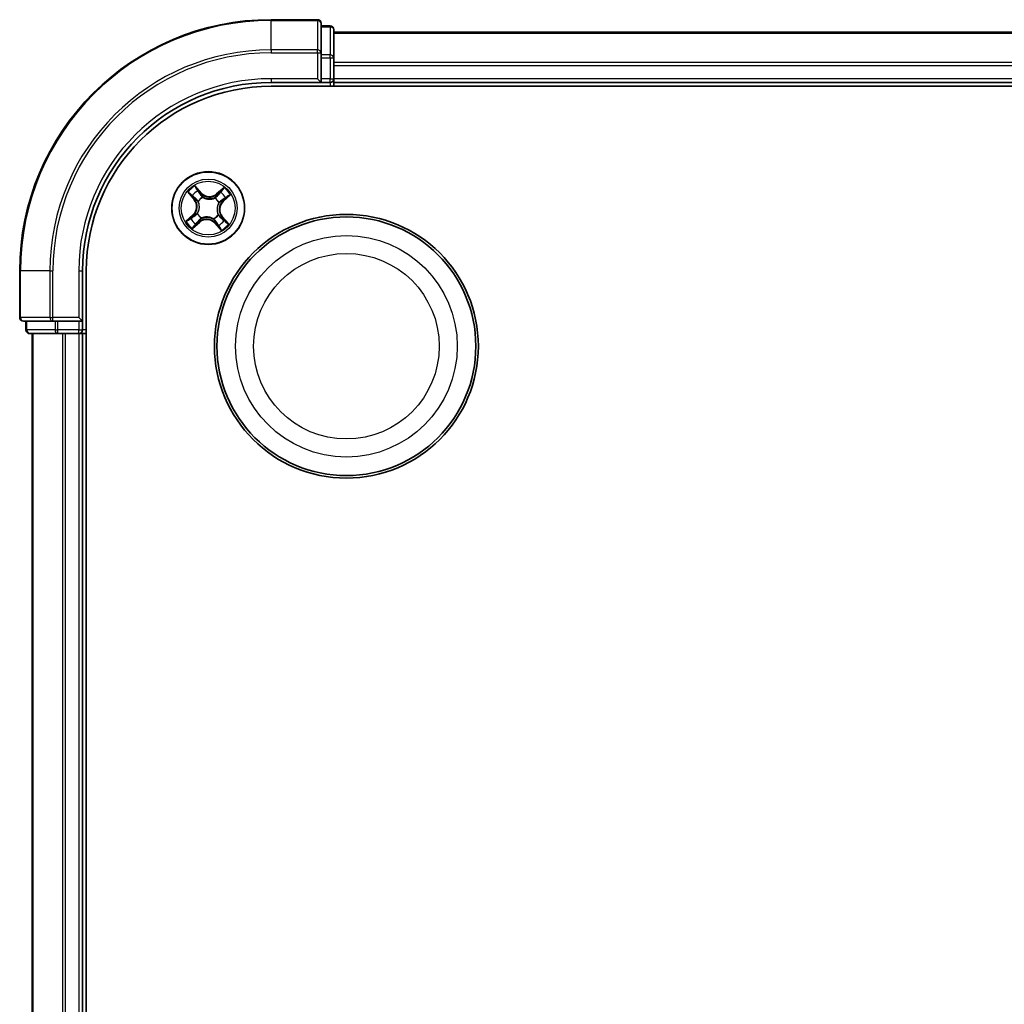
# Model space of a CAD drawing. Units: millimetres. Extents: x 0 to 4546, y 0 to 843.
# Drawn here: x 1102 to 1180, y 484 to 563 of the extents above; entities that cross this region are included whole.
import ezdxf

# ---------------------------------------------------------------- set-up
doc = ezdxf.new("R2010")
doc.units = ezdxf.units.MM
doc.layers.add('Visible (ISO)', color=7, linetype='Continuous', lineweight=35)
doc.layers.add('Visible Narrow (ISO)', color=7, linetype='Continuous', lineweight=25)

msp = doc.modelspace()

# ---------------------------------------------------------------- linework, layer by layer
at = {"layer": 'Visible (ISO)'}
for p, q in [((1125.6252, 562.7159), (1121.9252, 562.7159)), ((1125.9252, 560.0754), (1125.9252, 562.4159)), ((1126.6252, 562.2159), (1125.9252, 562.2159)), ((1126.9252, 559.6746), (1126.9252, 561.9159)), ((1236.9252, 561.7159), (1126.9252, 561.7159)), ((1125.9252, 559.6746), (1125.9252, 560.0754)), ((1125.9252, 559.6746), (1125.9252, 558.0159)), ((1126.9252, 559.299), (1126.9252, 559.6746)), ((1126.9252, 559.0754), (1126.9252, 559.299)), ((1126.9252, 558.0159), (1126.9252, 559.0754)), ((1121.9252, 557.7159), (1125.9252, 557.7159)), ((1125.6252, 558.0159), (1125.9252, 557.7159)), ((1125.9252, 557.7159), (1125.9252, 558.0159)), ((1125.9252, 557.7159), (1126.6252, 557.7159)), ((1126.9252, 557.7159), (1126.9252, 558.0159)), ((1126.9252, 557.4159), (1126.9252, 557.7159)), ((1126.9252, 557.7159), (1236.9252, 557.7159)), ((1121.9252, 557.4159), (1241.9252, 557.4159)), ((1101.9252, 542.7159), (1101.9252, 539.0159)), ((1106.9252, 538.7159), (1106.9252, 542.7159)), ((1107.2252, 422.7159), (1107.2252, 542.7159)), ((1102.2252, 538.7159), (1104.5657, 538.7159)), ((1102.4252, 538.7159), (1102.4252, 538.0159)), ((1104.5657, 538.7159), (1104.9665, 538.7159)), ((1106.6252, 538.7159), (1104.9665, 538.7159)), ((1106.9252, 538.7159), (1106.6252, 539.0159)), ((1106.6252, 538.7159), (1106.9252, 538.7159)), ((1106.9252, 538.0159), (1106.9252, 538.7159)), ((1102.7252, 537.7159), (1104.9665, 537.7159)), ((1102.9252, 537.7159), (1102.9252, 427.7159)), ((1104.9665, 537.7159), (1105.3421, 537.7159)), ((1105.3421, 537.7159), (1105.5657, 537.7159)), ((1105.5657, 537.7159), (1106.6252, 537.7159)), ((1106.6252, 537.7159), (1106.9252, 537.7159)), ((1106.9252, 537.7159), (1107.2252, 537.7159)), ((1106.9252, 427.7159), (1106.9252, 537.7159))]:
    msp.add_line(p, q, dxfattribs=at)
for centre, radius in [((1116.9252, 547.7159), 2.9), ((1127.9252, 536.7159), 10.5), ((1127.9252, 536.7159), 10.3)]:
    msp.add_circle(centre, radius, dxfattribs=at)
for centre, radius, start, end in [((1121.9252, 542.7159), 20, 90, 180), ((1125.6252, 562.4159), 0.3, 0, 90), ((1126.6252, 561.9159), 0.3, 0, 90), ((1121.9252, 542.7159), 15, 90, 180), ((1126.6252, 558.0159), 0.3, 270, 0), ((1121.9252, 542.7159), 14.7, 90, 180), ((1102.2252, 539.0159), 0.3, 180, 270), ((1102.7252, 538.0159), 0.3, 180, 270), ((1106.6252, 538.0159), 0.3, 270, 0)]:
    msp.add_arc(centre, radius, start, end, dxfattribs=at)
at = {"layer": 'Visible Narrow (ISO)'}
for p, q in [((1121.9252, 562.6464), (1121.9252, 562.7159)), ((1121.9252, 562.6464), (1125.6252, 562.6464)), ((1121.9252, 560.3059), (1121.9252, 562.6464)), ((1125.6252, 562.6464), (1125.6252, 562.7159)), ((1125.6252, 562.6464), (1125.6252, 560.3059)), ((1125.9252, 562.1464), (1126.6252, 562.1464)), ((1126.6252, 562.1464), (1126.6252, 562.2159)), ((1126.6252, 562.1464), (1126.6252, 559.905)), ((1126.9252, 561.6464), (1236.9252, 561.6464)), ((1125.6252, 560.3059), (1121.9252, 560.3059)), ((1121.9252, 560.3059), (1121.9252, 560.0754)), ((1121.9252, 560.0754), (1125.6252, 560.0754)), ((1125.6252, 560.0754), (1125.6252, 560.3059)), ((1125.6252, 560.0754), (1125.6252, 558.0159)), ((1125.6252, 560.0754), (1125.9252, 560.0754)), ((1126.6252, 559.905), (1125.9252, 559.905)), ((1126.6252, 559.6746), (1126.6252, 559.905)), ((1125.9252, 559.6746), (1126.6252, 559.6746)), ((1126.6252, 559.6746), (1126.6252, 558.0159)), ((1126.6252, 559.6746), (1126.9252, 559.6746)), ((1236.9252, 559.3059), (1126.9252, 559.3059)), ((1126.9252, 559.0754), (1236.9252, 559.0754)), ((1121.9252, 558.0159), (1121.9252, 557.7159)), ((1125.6252, 558.0159), (1121.9252, 558.0159)), ((1126.6252, 558.0159), (1125.9252, 558.0159)), ((1126.6252, 557.7159), (1126.6252, 558.0159)), ((1126.6252, 558.0159), (1126.9252, 558.0159)), ((1126.6252, 557.7159), (1126.6252, 557.4159)), ((1236.9252, 558.0159), (1126.9252, 558.0159)), ((1115.2947, 548.9751), (1115.8, 548.3813)), ((1116.4062, 548.9157), (1115.8805, 549.4915)), ((1116.0389, 549.2441), (1116.3694, 548.8821)), ((1116.3694, 548.8821), (1116.3157, 548.8331)), ((1116.3694, 548.8821), (1116.4062, 548.9157)), ((1118.1843, 549.3464), (1117.5906, 548.8411)), ((1117.6228, 548.8032), (1117.5906, 548.8411)), ((1117.6228, 548.8032), (1117.9961, 549.1208)), ((1117.6228, 548.8032), (1117.6699, 548.7479)), ((1115.8379, 548.4136), (1115.5203, 548.7869)), ((1115.8379, 548.4136), (1115.8, 548.3813)), ((1115.8379, 548.4136), (1115.8932, 548.4607)), ((1116.1384, 548.2439), (1116.1207, 548.2557)), ((1116.4905, 548.5818), (1116.5001, 548.5627)), ((1117.4531, 548.5027), (1117.465, 548.5204)), ((1117.791, 548.1506), (1117.772, 548.141)), ((1118.0914, 548.2717), (1118.0424, 548.3254)), ((1118.4533, 548.6022), (1118.0914, 548.2717)), ((1118.0914, 548.2717), (1118.1249, 548.2349)), ((1118.1249, 548.2349), (1118.7007, 548.7606)), ((1116.0593, 547.2813), (1116.0784, 547.2909)), ((1115.7254, 547.1969), (1115.1496, 546.6713)), ((1115.397, 546.8297), (1115.759, 547.1602)), ((1115.666, 546.0855), (1116.2598, 546.5908)), ((1115.759, 547.1602), (1115.7254, 547.1969)), ((1115.759, 547.1602), (1115.808, 547.1065)), ((1116.2275, 546.6287), (1115.8542, 546.311)), ((1116.2275, 546.6287), (1116.1804, 546.684)), ((1116.2275, 546.6287), (1116.2598, 546.5908)), ((1116.3972, 546.9292), (1116.3854, 546.9115)), ((1117.3598, 546.8501), (1117.3502, 546.8692)), ((1117.4809, 546.5498), (1117.4442, 546.5162)), ((1117.4442, 546.5162), (1117.9698, 545.9404)), ((1117.4809, 546.5498), (1117.5346, 546.5987)), ((1117.8114, 546.1878), (1117.4809, 546.5498)), ((1117.7119, 547.188), (1117.7296, 547.1761)), ((1118.0124, 547.0183), (1117.9571, 546.9712)), ((1118.0124, 547.0183), (1118.0504, 547.0505)), ((1118.0124, 547.0183), (1118.3301, 546.645)), ((1118.5556, 546.4568), (1118.0504, 547.0505)), ((1101.9947, 542.7159), (1101.9252, 542.7159)), ((1101.9947, 539.0159), (1101.9947, 542.7159)), ((1104.3352, 542.7159), (1101.9947, 542.7159)), ((1104.3352, 542.7159), (1104.3352, 539.0159)), ((1104.3352, 542.7159), (1104.5657, 542.7159)), ((1104.5657, 539.0159), (1104.5657, 542.7159)), ((1106.6252, 542.7159), (1106.9252, 542.7159)), ((1106.6252, 542.7159), (1106.6252, 539.0159)), ((1101.9252, 539.0159), (1101.9947, 539.0159)), ((1104.3352, 539.0159), (1101.9947, 539.0159)), ((1102.4947, 538.0159), (1102.4947, 538.7159)), ((1104.3352, 539.0159), (1104.5657, 539.0159)), ((1106.6252, 539.0159), (1104.5657, 539.0159)), ((1104.5657, 538.7159), (1104.5657, 539.0159)), ((1104.7361, 538.7159), (1104.7361, 538.0159)), ((1104.9665, 538.0159), (1104.9665, 538.7159)), ((1106.6252, 538.7159), (1106.6252, 538.0159)), ((1102.4252, 538.0159), (1102.4947, 538.0159)), ((1104.7361, 538.0159), (1102.4947, 538.0159)), ((1104.7361, 538.0159), (1104.9665, 538.0159)), ((1106.6252, 538.0159), (1104.9665, 538.0159)), ((1104.9665, 537.7159), (1104.9665, 538.0159)), ((1106.6252, 538.0159), (1106.9252, 538.0159)), ((1106.6252, 537.7159), (1106.6252, 538.0159)), ((1107.2252, 538.0159), (1106.9252, 538.0159)), ((1102.9947, 427.7159), (1102.9947, 537.7159)), ((1105.3352, 537.7159), (1105.3352, 427.7159)), ((1105.5657, 427.7159), (1105.5657, 537.7159)), ((1106.6252, 537.7159), (1106.6252, 427.7159))]:
    msp.add_line(p, q, dxfattribs=at)
for centre, radius in [((1116.9252, 547.7159), 2.8677), ((1116.9252, 547.7159), 2.3092), ((1116.9252, 547.7159), 2.1415), ((1127.9252, 536.7159), 8.8207), ((1127.9252, 536.7159), 7.384)]:
    msp.add_circle(centre, radius, dxfattribs=at)
for centre, radius, start, end in [((1121.9252, 542.7159), 19.9305, 90, 180), ((1121.9252, 542.7159), 17.59, 90, 180), ((1121.9252, 542.7159), 17.3595, 90, 180), ((1121.9252, 542.7159), 15.3, 90, 180), ((1116.9252, 547.7159), 2.0601, 120.471552, 142.322389), ((1116.9252, 547.7159), 1.6122, 121.08945, 141.704491), ((1117.037, 549.4917), 0.904, 222.39697, 310.39697), ((1117.037, 549.4917), 0.8542, 222.39697, 310.39697), ((1116.9252, 547.7159), 1.6122, 31.08945, 51.704491), ((1116.9252, 547.7159), 2.0601, 30.471552, 52.322389), ((1115.1495, 547.8278), 0.8542, 312.39697, 40.39697), ((1115.1495, 547.8278), 0.904, 312.39697, 40.39697), ((1116.9252, 547.7159), 0.9688, 116.655014, 146.138926), ((1116.9252, 547.7159), 0.9475, 116.655014, 146.138926), ((1116.9252, 547.7159), 0.9475, 26.655014, 56.138926), ((1116.9252, 547.7159), 0.9688, 26.655014, 56.138926), ((1118.7009, 547.6041), 0.904, 132.39697, 220.39697), ((1118.7009, 547.6041), 0.8542, 132.39697, 220.39697), ((1116.9252, 547.7159), 0.9688, 206.655014, 236.138926), ((1116.9252, 547.7159), 0.9475, 206.655014, 236.138926), ((1116.9252, 547.7159), 2.0601, 210.471552, 232.322389), ((1116.9252, 547.7159), 1.6122, 211.08945, 231.704491), ((1116.8134, 545.9402), 0.904, 42.39697, 130.39697), ((1116.8134, 545.9402), 0.8542, 42.39697, 130.39697), ((1116.9252, 547.7159), 0.9475, 296.655014, 326.138926), ((1116.9252, 547.7159), 0.9688, 296.655014, 326.138926), ((1116.9252, 547.7159), 1.6122, 301.08945, 321.704491), ((1116.9252, 547.7159), 2.0601, 300.471552, 322.322389)]:
    msp.add_arc(centre, radius, start, end, dxfattribs=at)
for centre, major_axis, ratio, start_param, end_param in [((1125.6252, 562.4159), (0.3, 0), 0.7682213, 0, 1.5707963), ((1126.6252, 561.9159), (0.3, 0), 0.7682213, 0, 1.5707963), ((1125.6252, 560.0754), (0.3, 0), 0.7682213, 0, 1.5707963), ((1126.6252, 559.6746), (0.3, 0), 0.7682213, 0, 1.5707963), ((1115.5582, 548.8192), (-0.0362, -0.0345), 0.5485067, 4.7835784, 6.1787606), ((1116.0021, 549.2105), (0.0388, 0.0315), 0.5485067, 0.1044247, 1.4996069), ((1116.1158, 549.0582), (0.0423, 0.0267), 0.8957402, 0.1973195, 1.5527426), ((1116.279, 548.7996), (0.0423, 0.0267), 0.8957205, 0.1973017, 1.5483476), ((1117.8965, 548.9461), (-0.0386, 0.0318), 0.8957402, 4.7304427, 6.0858658), ((1118.0284, 549.0829), (-0.0345, 0.0362), 0.5485067, 4.7835784, 6.1787606), ((1115.695, 548.6873), (-0.0318, -0.0386), 0.8957402, 4.7304427, 6.0858658), ((1115.9312, 548.493), (-0.0318, -0.0386), 0.8957205, 4.7348377, 6.0858836), ((1116.1579, 548.2308), (-0.0429, -0.0257), 0.8768464, 5.1032831, 6.100894), ((1116.1579, 548.2308), (-0.0457, -0.0204), 0.4107012, 4.9644978, 6.1874495), ((1116.5106, 548.5418), (0.0309, 0.0393), 0.8768464, 0.1822914, 1.1799022), ((1116.5106, 548.5418), (0.0259, 0.0427), 0.4107012, 0.0957358, 1.3186875), ((1117.44, 548.4832), (-0.0257, 0.0429), 0.8768464, 5.1032831, 6.100894), ((1117.44, 548.4832), (-0.0204, 0.0457), 0.4107012, 4.9644978, 6.1874495), ((1117.7022, 548.7099), (-0.0386, 0.0318), 0.8957205, 4.7348377, 6.0858836), ((1117.751, 548.1305), (0.0427, -0.0259), 0.4107012, 0.0957358, 1.3186875), ((1117.751, 548.1305), (0.0393, -0.0309), 0.8768464, 0.1822914, 1.1799022), ((1118.0088, 548.3622), (0.0267, -0.0423), 0.8957205, 0.1973017, 1.5483476), ((1118.2674, 548.5253), (0.0267, -0.0423), 0.8957402, 0.1973195, 1.5527426), ((1118.4197, 548.639), (0.0315, -0.0388), 0.5485067, 0.1044247, 1.4996069), ((1116.0994, 547.3014), (-0.0393, 0.0309), 0.8768464, 0.1822914, 1.1799022), ((1116.0994, 547.3014), (-0.0427, 0.0259), 0.4107012, 0.0957358, 1.3186875), ((1115.4306, 546.7929), (-0.0315, 0.0388), 0.5485067, 0.1044247, 1.4996069), ((1115.5829, 546.9066), (-0.0267, 0.0423), 0.8957402, 0.1973195, 1.5527426), ((1115.8415, 547.0697), (-0.0267, 0.0423), 0.8957205, 0.1973017, 1.5483476), ((1115.9538, 546.4858), (0.0386, -0.0318), 0.8957402, 4.7304427, 6.0858658), ((1116.1481, 546.7219), (0.0386, -0.0318), 0.8957205, 4.7348377, 6.0858836), ((1116.4103, 546.9487), (0.0257, -0.0429), 0.8768464, 5.1032831, 6.100894), ((1116.4103, 546.9487), (0.0204, -0.0457), 0.4107012, 4.9644978, 6.1874495), ((1117.3397, 546.8901), (-0.0259, -0.0427), 0.4107012, 0.0957358, 1.3186875), ((1117.3397, 546.8901), (-0.0309, -0.0393), 0.8768464, 0.1822914, 1.1799022), ((1117.5714, 546.6323), (-0.0423, -0.0267), 0.8957205, 0.1973017, 1.5483476), ((1117.6925, 547.2011), (0.0457, 0.0204), 0.4107012, 4.9644978, 6.1874495), ((1117.6925, 547.2011), (0.0429, 0.0257), 0.8768464, 5.1032831, 6.100894), ((1117.9192, 546.9389), (0.0318, 0.0386), 0.8957205, 4.7348377, 6.0858836), ((1118.1553, 546.7446), (0.0318, 0.0386), 0.8957402, 4.7304427, 6.0858658), ((1118.2921, 546.6127), (0.0362, 0.0345), 0.5485067, 4.7835784, 6.1787606), ((1115.8219, 546.349), (0.0345, -0.0362), 0.5485067, 4.7835784, 6.1787606), ((1117.7345, 546.3737), (-0.0423, -0.0267), 0.8957402, 0.1973195, 1.5527426), ((1117.8482, 546.2214), (-0.0388, -0.0315), 0.5485067, 0.1044247, 1.4996069), ((1102.2252, 539.0159), (0, -0.3), 0.7682213, 4.712389, 6.2831853), ((1104.5657, 539.0159), (0, -0.3), 0.7682213, 4.712389, 6.2831853), ((1102.7252, 538.0159), (0, -0.3), 0.7682213, 4.712389, 6.2831853), ((1104.9665, 538.0159), (0, -0.3), 0.7682213, 4.712389, 6.2831853)]:
    msp.add_ellipse(centre, major_axis=major_axis, ratio=ratio, start_param=start_param, end_param=end_param, dxfattribs=at)
for points, knots in [([(1115.5367, 548.8365), (1115.5265, 548.8475), (1115.5147, 548.8578), (1115.4812, 548.8829), (1115.4582, 548.8967), (1115.4124, 548.9212), (1115.3899, 548.9321), (1115.3431, 548.9538), (1115.3188, 548.9645), (1115.2947, 548.9751)], [0, 0, 0, 0, 0.005934038, 0.005934038, 0.0154285, 0.0154285, 0.023744988, 0.023744988, 0.032394303, 0.032394303, 0.032394303, 0.032394303]), ([(1115.2947, 548.9751), (1115.3163, 548.959), (1115.338, 548.9428), (1115.3801, 548.9107), (1115.4005, 548.8949), (1115.4426, 548.8607), (1115.4643, 548.8422), (1115.4972, 548.8112), (1115.5092, 548.7992), (1115.5203, 548.7869)], [-0.032394303, -0.032394303, -0.032394303, -0.032394303, -0.023744988, -0.023744988, -0.0154285, -0.0154285, -0.005934038, -0.005934038, 0, 0, 0, 0]), ([(1115.6599, 548.715), (1115.6448, 548.7275), (1115.6266, 548.7443), (1115.5851, 548.7853), (1115.5617, 548.8095), (1115.5367, 548.8365)], [-0.028982846, -0.028982846, -0.028982846, -0.028982846, -0.014491423, -0.014491423, 0, 0, 0, 0]), ([(1116.0389, 549.2441), (1116.0236, 549.2618), (1116.009, 549.2814), (1115.9721, 549.3348), (1115.9507, 549.3698), (1115.9129, 549.4341), (1115.8966, 549.463), (1115.8805, 549.4915)], [-0.032055974, -0.032055974, -0.032055974, -0.032055974, -0.02365019, -0.02365019, -0.010200936, -0.010200936, 0.000338329, 0.000338329, 0.000338329, 0.000338329]), ([(1115.8805, 549.4915), (1115.8897, 549.4607), (1115.8989, 549.4296), (1115.9215, 549.3608), (1115.935, 549.3238), (1115.9622, 549.2696), (1115.9739, 549.2503), (1115.9876, 549.234)], [-0.000338329, -0.000338329, -0.000338329, -0.000338329, 0.010200936, 0.010200936, 0.02365019, 0.02365019, 0.032055974, 0.032055974, 0.032055974, 0.032055974]), ([(1115.9876, 549.234), (1116.0111, 549.206), (1116.0321, 549.1799), (1116.0676, 549.1335), (1116.0822, 549.1131), (1116.0927, 549.0965)], [-0.028982846, -0.028982846, -0.028982846, -0.028982846, -0.014585063, -0.014585063, 0, 0, 0, 0]), ([(1116.1526, 549.0918), (1116.1411, 549.1101), (1116.1253, 549.1326), (1116.0868, 549.1841), (1116.0642, 549.2129), (1116.0389, 549.2441)], [0, 0, 0, 0, 0.014585063, 0.014585063, 0.028982846, 0.028982846, 0.028982846, 0.028982846]), ([(1116.0927, 549.0965), (1116.1199, 549.0535), (1116.1471, 549.0104), (1116.2016, 548.9242), (1116.2288, 548.8811), (1116.256, 548.838)], [-0.068779854, -0.068779854, -0.068779854, -0.068779854, -0.034389927, -0.034389927, 0, 0, 0, 0]), ([(1116.3157, 548.8331), (1116.2885, 548.8763), (1116.2614, 548.9194), (1116.207, 549.0056), (1116.1798, 549.0487), (1116.1526, 549.0918)], [0, 0, 0, 0, 0.034389927, 0.034389927, 0.068779854, 0.068779854, 0.068779854, 0.068779854]), ([(1116.256, 548.838), (1116.2949, 548.7765), (1116.3404, 548.7191), (1116.4233, 548.6366), (1116.4553, 548.6085), (1116.4905, 548.5818)], [-0.098241255, -0.098241255, -0.098241255, -0.098241255, -0.049120627, -0.049120627, -0.021775894, -0.021775894, -0.021775894, -0.021775894]), ([(1116.5348, 548.5853), (1116.5021, 548.6114), (1116.4722, 548.6388), (1116.3949, 548.7188), (1116.3522, 548.7741), (1116.3157, 548.8331)], [0.021775894, 0.021775894, 0.021775894, 0.021775894, 0.049120627, 0.049120627, 0.098241255, 0.098241255, 0.098241255, 0.098241255]), ([(1117.8642, 548.984), (1117.8318, 548.9446), (1117.7995, 548.9053), (1117.7347, 548.8266), (1117.7023, 548.7872), (1117.6699, 548.7479)], [0, 0, 0, 0, 0.034389927, 0.034389927, 0.068779854, 0.068779854, 0.068779854, 0.068779854]), ([(1117.7298, 548.7452), (1117.7622, 548.7846), (1117.7946, 548.8239), (1117.8594, 548.9025), (1117.8919, 548.9419), (1117.9243, 548.9812)], [-0.068779854, -0.068779854, -0.068779854, -0.068779854, -0.034389927, -0.034389927, 0, 0, 0, 0]), ([(1117.9961, 549.1208), (1117.9669, 549.0929), (1117.9407, 549.067), (1117.8962, 549.0208), (1117.8779, 549.0006), (1117.8642, 548.984)], [0, 0, 0, 0, 0.014491423, 0.014491423, 0.028982846, 0.028982846, 0.028982846, 0.028982846]), ([(1117.9243, 548.9812), (1117.9367, 548.9963), (1117.9535, 549.0145), (1117.9945, 549.0561), (1118.0187, 549.0794), (1118.0457, 549.1044)], [-0.028982846, -0.028982846, -0.028982846, -0.028982846, -0.014491423, -0.014491423, 0, 0, 0, 0]), ([(1118.1843, 549.3464), (1118.1682, 549.3248), (1118.152, 549.3031), (1118.1199, 549.261), (1118.1041, 549.2406), (1118.0699, 549.1985), (1118.0514, 549.1768), (1118.0205, 549.1439), (1118.0084, 549.1319), (1117.9961, 549.1208)], [-0.032394303, -0.032394303, -0.032394303, -0.032394303, -0.023744988, -0.023744988, -0.0154285, -0.0154285, -0.005934038, -0.005934038, 0, 0, 0, 0]), ([(1118.0457, 549.1044), (1118.0568, 549.1146), (1118.067, 549.1264), (1118.0921, 549.1599), (1118.1059, 549.183), (1118.1305, 549.2287), (1118.1413, 549.2512), (1118.163, 549.298), (1118.1737, 549.3223), (1118.1843, 549.3464)], [0, 0, 0, 0, 0.005934038, 0.005934038, 0.0154285, 0.0154285, 0.023744988, 0.023744988, 0.032394303, 0.032394303, 0.032394303, 0.032394303]), ([(1115.5203, 548.7869), (1115.5482, 548.7577), (1115.5741, 548.7315), (1115.6203, 548.6869), (1115.6405, 548.6686), (1115.6571, 548.655)], [0, 0, 0, 0, 0.014491423, 0.014491423, 0.028982846, 0.028982846, 0.028982846, 0.028982846]), ([(1115.6571, 548.655), (1115.6965, 548.6226), (1115.7358, 548.5902), (1115.8145, 548.5255), (1115.8539, 548.4931), (1115.8932, 548.4607)], [0, 0, 0, 0, 0.034389927, 0.034389927, 0.068779854, 0.068779854, 0.068779854, 0.068779854]), ([(1115.8959, 548.5206), (1115.8566, 548.553), (1115.8172, 548.5854), (1115.7386, 548.6502), (1115.6992, 548.6826), (1115.6599, 548.715)], [-0.068779854, -0.068779854, -0.068779854, -0.068779854, -0.034389927, -0.034389927, 0, 0, 0, 0]), ([(1115.8932, 548.4607), (1115.9472, 548.4171), (1115.9967, 548.3678), (1116.0664, 548.2811), (1116.0898, 548.248), (1116.1116, 548.2123)], [0, 0, 0, 0, 0.049120627, 0.049120627, 0.07646536, 0.07646536, 0.07646536, 0.07646536]), ([(1116.1207, 548.2557), (1116.0986, 548.2941), (1116.0748, 548.3294), (1116.0033, 548.4219), (1115.9521, 548.4742), (1115.8959, 548.5206)], [-0.07646536, -0.07646536, -0.07646536, -0.07646536, -0.049120627, -0.049120627, 0, 0, 0, 0]), ([(1116.1116, 548.2123), (1116.1181, 548.1979), (1116.1243, 548.1832), (1116.1597, 548.0928), (1116.1808, 548.0115), (1116.1967, 547.8722), (1116.1983, 547.817), (1116.1948, 547.7619), (1116.1913, 547.7069), (1116.1829, 547.6523), (1116.1496, 547.5161), (1116.1185, 547.4381), (1116.072, 547.3528), (1116.064, 547.3391), (1116.0558, 547.3256)], [0.07381855, 0.07381855, 0.07381855, 0.07381855, 0.07927961, 0.07927961, 0.10701048, 0.10701048, 0.12434228, 0.12434228, 0.12434228, 0.14167408, 0.14167408, 0.16940495, 0.16940495, 0.17486601, 0.17486601, 0.17486601, 0.17486601]), ([(1116.0784, 547.2909), (1116.0869, 547.3053), (1116.0951, 547.3199), (1116.143, 547.4108), (1116.1747, 547.4944), (1116.2086, 547.6414), (1116.2173, 547.7006), (1116.2211, 547.7603), (1116.2249, 547.8199), (1116.2236, 547.8797), (1116.2084, 548.0299), (1116.1874, 548.1168), (1116.1513, 548.2129), (1116.145, 548.2285), (1116.1384, 548.2439)], [-0.17486601, -0.17486601, -0.17486601, -0.17486601, -0.16940495, -0.16940495, -0.14167408, -0.14167408, -0.12434228, -0.12434228, -0.12434228, -0.10701048, -0.10701048, -0.07927961, -0.07927961, -0.07381855, -0.07381855, -0.07381855, -0.07381855]), ([(1116.5001, 548.5627), (1116.5145, 548.5542), (1116.5292, 548.546), (1116.6201, 548.4982), (1116.7036, 548.4664), (1116.8507, 548.4325), (1116.9099, 548.4238), (1116.9695, 548.42), (1117.0291, 548.4163), (1117.089, 548.4175), (1117.2391, 548.4327), (1117.326, 548.4537), (1117.4222, 548.4898), (1117.4378, 548.4961), (1117.4531, 548.5027)], [-0.17486601, -0.17486601, -0.17486601, -0.17486601, -0.16940495, -0.16940495, -0.14167408, -0.14167408, -0.12434228, -0.12434228, -0.12434228, -0.10701048, -0.10701048, -0.07927961, -0.07927961, -0.07381855, -0.07381855, -0.07381855, -0.07381855]), ([(1117.4215, 548.5295), (1117.4071, 548.523), (1117.3924, 548.5168), (1117.302, 548.4814), (1117.2207, 548.4603), (1117.0815, 548.4444), (1117.0262, 548.4428), (1116.9712, 548.4463), (1116.9161, 548.4498), (1116.8615, 548.4582), (1116.7253, 548.4915), (1116.6473, 548.5227), (1116.5621, 548.5691), (1116.5483, 548.5771), (1116.5348, 548.5853)], [0.07381855, 0.07381855, 0.07381855, 0.07381855, 0.07927961, 0.07927961, 0.10701048, 0.10701048, 0.12434228, 0.12434228, 0.12434228, 0.14167408, 0.14167408, 0.16940495, 0.16940495, 0.17486601, 0.17486601, 0.17486601, 0.17486601]), ([(1117.6699, 548.7479), (1117.6263, 548.6939), (1117.5771, 548.6444), (1117.4903, 548.5747), (1117.4573, 548.5513), (1117.4215, 548.5295)], [0, 0, 0, 0, 0.049120627, 0.049120627, 0.07646536, 0.07646536, 0.07646536, 0.07646536]), ([(1117.465, 548.5204), (1117.5033, 548.5425), (1117.5386, 548.5664), (1117.6311, 548.6378), (1117.6835, 548.6891), (1117.7298, 548.7452)], [-0.07646536, -0.07646536, -0.07646536, -0.07646536, -0.049120627, -0.049120627, 0, 0, 0, 0]), ([(1117.772, 548.141), (1117.7635, 548.1266), (1117.7553, 548.1119), (1117.7074, 548.0211), (1117.6756, 547.9375), (1117.6417, 547.7905), (1117.633, 547.7313), (1117.6292, 547.6716), (1117.6255, 547.612), (1117.6267, 547.5521), (1117.6419, 547.402), (1117.6629, 547.3151), (1117.699, 547.2189), (1117.7053, 547.2034), (1117.7119, 547.188)], [-0.17486601, -0.17486601, -0.17486601, -0.17486601, -0.16940495, -0.16940495, -0.14167408, -0.14167408, -0.12434228, -0.12434228, -0.12434228, -0.10701048, -0.10701048, -0.07927961, -0.07927961, -0.07381855, -0.07381855, -0.07381855, -0.07381855]), ([(1117.7387, 547.2196), (1117.7322, 547.234), (1117.7261, 547.2487), (1117.6907, 547.3391), (1117.6695, 547.4204), (1117.6536, 547.5597), (1117.6521, 547.6149), (1117.6555, 547.67), (1117.659, 547.725), (1117.6675, 547.7796), (1117.7007, 547.9158), (1117.7319, 547.9938), (1117.7784, 548.079), (1117.7863, 548.0928), (1117.7945, 548.1063)], [0.07381855, 0.07381855, 0.07381855, 0.07381855, 0.07927961, 0.07927961, 0.10701048, 0.10701048, 0.12434228, 0.12434228, 0.12434228, 0.14167408, 0.14167408, 0.16940495, 0.16940495, 0.17486601, 0.17486601, 0.17486601, 0.17486601]), ([(1118.0473, 548.3851), (1117.9857, 548.3462), (1117.9283, 548.3007), (1117.8458, 548.2179), (1117.8177, 548.1858), (1117.791, 548.1506)], [-0.098241255, -0.098241255, -0.098241255, -0.098241255, -0.049120627, -0.049120627, -0.021775894, -0.021775894, -0.021775894, -0.021775894]), ([(1117.7945, 548.1063), (1117.8207, 548.139), (1117.8481, 548.1689), (1117.9281, 548.2462), (1117.9834, 548.2889), (1118.0424, 548.3254)], [0.021775894, 0.021775894, 0.021775894, 0.021775894, 0.049120627, 0.049120627, 0.098241255, 0.098241255, 0.098241255, 0.098241255]), ([(1118.0424, 548.3254), (1118.0855, 548.3526), (1118.1286, 548.3798), (1118.2148, 548.4341), (1118.2579, 548.4613), (1118.301, 548.4885)], [0, 0, 0, 0, 0.034389927, 0.034389927, 0.068779854, 0.068779854, 0.068779854, 0.068779854]), ([(1118.3058, 548.5484), (1118.2627, 548.5212), (1118.2196, 548.494), (1118.1334, 548.4395), (1118.0903, 548.4123), (1118.0473, 548.3851)], [-0.068779854, -0.068779854, -0.068779854, -0.068779854, -0.034389927, -0.034389927, 0, 0, 0, 0]), ([(1118.301, 548.4885), (1118.3193, 548.5), (1118.3418, 548.5158), (1118.3933, 548.5543), (1118.4222, 548.5769), (1118.4533, 548.6022)], [0, 0, 0, 0, 0.014585063, 0.014585063, 0.028982846, 0.028982846, 0.028982846, 0.028982846]), ([(1118.4432, 548.6535), (1118.4152, 548.63), (1118.3892, 548.609), (1118.3427, 548.5735), (1118.3224, 548.559), (1118.3058, 548.5484)], [-0.028982846, -0.028982846, -0.028982846, -0.028982846, -0.014585063, -0.014585063, 0, 0, 0, 0]), ([(1118.7007, 548.7606), (1118.6699, 548.7515), (1118.6388, 548.7422), (1118.57, 548.7197), (1118.533, 548.7061), (1118.4788, 548.6789), (1118.4596, 548.6672), (1118.4432, 548.6535)], [-0.000338329, -0.000338329, -0.000338329, -0.000338329, 0.010200936, 0.010200936, 0.02365019, 0.02365019, 0.032055974, 0.032055974, 0.032055974, 0.032055974]), ([(1118.4533, 548.6022), (1118.471, 548.6175), (1118.4906, 548.6321), (1118.544, 548.669), (1118.579, 548.6904), (1118.6434, 548.7282), (1118.6722, 548.7445), (1118.7007, 548.7606)], [-0.032055974, -0.032055974, -0.032055974, -0.032055974, -0.02365019, -0.02365019, -0.010200936, -0.010200936, 0.000338329, 0.000338329, 0.000338329, 0.000338329]), ([(1115.8031, 547.0468), (1115.8646, 547.0857), (1115.922, 547.1312), (1116.0045, 547.214), (1116.0327, 547.2461), (1116.0593, 547.2813)], [-0.098241255, -0.098241255, -0.098241255, -0.098241255, -0.049120627, -0.049120627, -0.021775894, -0.021775894, -0.021775894, -0.021775894]), ([(1116.0558, 547.3256), (1116.0297, 547.2928), (1116.0023, 547.263), (1115.9223, 547.1857), (1115.867, 547.143), (1115.808, 547.1065)], [0.021775894, 0.021775894, 0.021775894, 0.021775894, 0.049120627, 0.049120627, 0.098241255, 0.098241255, 0.098241255, 0.098241255]), ([(1115.397, 546.8297), (1115.3793, 546.8144), (1115.3597, 546.7997), (1115.3063, 546.7629), (1115.2713, 546.7415), (1115.207, 546.7037), (1115.1782, 546.6874), (1115.1496, 546.6713)], [-0.032055974, -0.032055974, -0.032055974, -0.032055974, -0.02365019, -0.02365019, -0.010200936, -0.010200936, 0.000338329, 0.000338329, 0.000338329, 0.000338329]), ([(1115.1496, 546.6713), (1115.1804, 546.6804), (1115.2115, 546.6897), (1115.2803, 546.7122), (1115.3173, 546.7258), (1115.3715, 546.753), (1115.3908, 546.7647), (1115.4071, 546.7784)], [-0.000338329, -0.000338329, -0.000338329, -0.000338329, 0.010200936, 0.010200936, 0.02365019, 0.02365019, 0.032055974, 0.032055974, 0.032055974, 0.032055974]), ([(1115.5493, 546.9434), (1115.5311, 546.9318), (1115.5085, 546.9161), (1115.457, 546.8776), (1115.4282, 546.855), (1115.397, 546.8297)], [0, 0, 0, 0, 0.014585063, 0.014585063, 0.028982846, 0.028982846, 0.028982846, 0.028982846]), ([(1115.4071, 546.7784), (1115.4352, 546.8019), (1115.4612, 546.8229), (1115.5076, 546.8584), (1115.528, 546.8729), (1115.5446, 546.8835)], [-0.028982846, -0.028982846, -0.028982846, -0.028982846, -0.014585063, -0.014585063, 0, 0, 0, 0]), ([(1115.5446, 546.8835), (1115.5877, 546.9107), (1115.6307, 546.9379), (1115.7169, 546.9923), (1115.76, 547.0196), (1115.8031, 547.0468)], [-0.068779854, -0.068779854, -0.068779854, -0.068779854, -0.034389927, -0.034389927, 0, 0, 0, 0]), ([(1115.808, 547.1065), (1115.7649, 547.0793), (1115.7218, 547.0521), (1115.6355, 546.9977), (1115.5924, 546.9706), (1115.5493, 546.9434)], [0, 0, 0, 0, 0.034389927, 0.034389927, 0.068779854, 0.068779854, 0.068779854, 0.068779854]), ([(1115.9261, 546.4507), (1115.9136, 546.4356), (1115.8968, 546.4174), (1115.8558, 546.3758), (1115.8316, 546.3525), (1115.8046, 546.3275)], [-0.028982846, -0.028982846, -0.028982846, -0.028982846, -0.014491423, -0.014491423, 0, 0, 0, 0]), ([(1116.1206, 546.6867), (1116.0881, 546.6473), (1116.0557, 546.608), (1115.9909, 546.5293), (1115.9585, 546.49), (1115.9261, 546.4507)], [-0.068779854, -0.068779854, -0.068779854, -0.068779854, -0.034389927, -0.034389927, 0, 0, 0, 0]), ([(1115.9861, 546.4479), (1116.0185, 546.4872), (1116.0509, 546.5266), (1116.1156, 546.6053), (1116.148, 546.6447), (1116.1804, 546.684)], [0, 0, 0, 0, 0.034389927, 0.034389927, 0.068779854, 0.068779854, 0.068779854, 0.068779854]), ([(1116.3854, 546.9115), (1116.3471, 546.8894), (1116.3117, 546.8655), (1116.2192, 546.7941), (1116.1669, 546.7428), (1116.1206, 546.6867)], [-0.07646536, -0.07646536, -0.07646536, -0.07646536, -0.049120627, -0.049120627, 0, 0, 0, 0]), ([(1116.1804, 546.684), (1116.224, 546.738), (1116.2733, 546.7875), (1116.36, 546.8572), (1116.3931, 546.8806), (1116.4288, 546.9024)], [0, 0, 0, 0, 0.049120627, 0.049120627, 0.07646536, 0.07646536, 0.07646536, 0.07646536]), ([(1117.3502, 546.8692), (1117.3358, 546.8777), (1117.3212, 546.8859), (1117.2303, 546.9337), (1117.1467, 546.9655), (1116.9997, 546.9994), (1116.9405, 547.0081), (1116.8808, 547.0119), (1116.8212, 547.0156), (1116.7614, 547.0144), (1116.6113, 546.9992), (1116.5243, 546.9782), (1116.4282, 546.9421), (1116.4126, 546.9358), (1116.3972, 546.9292)], [-0.17486601, -0.17486601, -0.17486601, -0.17486601, -0.16940495, -0.16940495, -0.14167408, -0.14167408, -0.12434228, -0.12434228, -0.12434228, -0.10701048, -0.10701048, -0.07927961, -0.07927961, -0.07381855, -0.07381855, -0.07381855, -0.07381855]), ([(1116.4288, 546.9024), (1116.4433, 546.9089), (1116.4579, 546.915), (1116.5483, 546.9505), (1116.6296, 546.9716), (1116.7689, 546.9875), (1116.8241, 546.9891), (1116.8792, 546.9856), (1116.9342, 546.9821), (1116.9888, 546.9736), (1117.125, 546.9404), (1117.203, 546.9092), (1117.2883, 546.8628), (1117.302, 546.8548), (1117.3156, 546.8466)], [0.07381855, 0.07381855, 0.07381855, 0.07381855, 0.07927961, 0.07927961, 0.10701048, 0.10701048, 0.12434228, 0.12434228, 0.12434228, 0.14167408, 0.14167408, 0.16940495, 0.16940495, 0.17486601, 0.17486601, 0.17486601, 0.17486601]), ([(1117.3156, 546.8466), (1117.3483, 546.8204), (1117.3781, 546.793), (1117.4555, 546.713), (1117.4981, 546.6577), (1117.5346, 546.5987)], [0.021775894, 0.021775894, 0.021775894, 0.021775894, 0.049120627, 0.049120627, 0.098241255, 0.098241255, 0.098241255, 0.098241255]), ([(1117.5943, 546.5939), (1117.5554, 546.6554), (1117.5099, 546.7128), (1117.4271, 546.7953), (1117.395, 546.8234), (1117.3598, 546.8501)], [-0.098241255, -0.098241255, -0.098241255, -0.098241255, -0.049120627, -0.049120627, -0.021775894, -0.021775894, -0.021775894, -0.021775894]), ([(1117.5346, 546.5987), (1117.5618, 546.5556), (1117.589, 546.5125), (1117.6434, 546.4263), (1117.6706, 546.3832), (1117.6977, 546.3401)], [0, 0, 0, 0, 0.034389927, 0.034389927, 0.068779854, 0.068779854, 0.068779854, 0.068779854]), ([(1117.7577, 546.3353), (1117.7304, 546.3784), (1117.7032, 546.4215), (1117.6488, 546.5077), (1117.6215, 546.5508), (1117.5943, 546.5939)], [-0.068779854, -0.068779854, -0.068779854, -0.068779854, -0.034389927, -0.034389927, 0, 0, 0, 0]), ([(1117.7296, 547.1761), (1117.7517, 547.1378), (1117.7756, 547.1025), (1117.847, 547.01), (1117.8983, 546.9576), (1117.9545, 546.9113)], [-0.07646536, -0.07646536, -0.07646536, -0.07646536, -0.049120627, -0.049120627, 0, 0, 0, 0]), ([(1117.9571, 546.9712), (1117.9031, 547.0148), (1117.8536, 547.064), (1117.784, 547.1508), (1117.7605, 547.1839), (1117.7387, 547.2196)], [0, 0, 0, 0, 0.049120627, 0.049120627, 0.07646536, 0.07646536, 0.07646536, 0.07646536]), ([(1117.9545, 546.9113), (1117.9938, 546.8789), (1118.0331, 546.8465), (1118.1118, 546.7817), (1118.1511, 546.7493), (1118.1904, 546.7168)], [-0.068779854, -0.068779854, -0.068779854, -0.068779854, -0.034389927, -0.034389927, 0, 0, 0, 0]), ([(1118.1932, 546.7769), (1118.1539, 546.8093), (1118.1145, 546.8417), (1118.0358, 546.9064), (1117.9965, 546.9388), (1117.9571, 546.9712)], [0, 0, 0, 0, 0.034389927, 0.034389927, 0.068779854, 0.068779854, 0.068779854, 0.068779854]), ([(1118.1904, 546.7168), (1118.2055, 546.7044), (1118.2237, 546.6876), (1118.2653, 546.6466), (1118.2886, 546.6224), (1118.3136, 546.5954)], [-0.028982846, -0.028982846, -0.028982846, -0.028982846, -0.014491423, -0.014491423, 0, 0, 0, 0]), ([(1118.3301, 546.645), (1118.3022, 546.6742), (1118.2762, 546.7004), (1118.23, 546.7449), (1118.2098, 546.7632), (1118.1932, 546.7769)], [0, 0, 0, 0, 0.014491423, 0.014491423, 0.028982846, 0.028982846, 0.028982846, 0.028982846]), ([(1118.3136, 546.5954), (1118.3238, 546.5843), (1118.3357, 546.5741), (1118.3691, 546.549), (1118.3922, 546.5352), (1118.438, 546.5107), (1118.4604, 546.4998), (1118.5072, 546.4781), (1118.5315, 546.4674), (1118.5556, 546.4568)], [0, 0, 0, 0, 0.005934038, 0.005934038, 0.0154285, 0.0154285, 0.023744988, 0.023744988, 0.032394303, 0.032394303, 0.032394303, 0.032394303]), ([(1118.5556, 546.4568), (1118.5341, 546.4729), (1118.5123, 546.4891), (1118.4702, 546.5212), (1118.4499, 546.537), (1118.4077, 546.5712), (1118.3861, 546.5897), (1118.3532, 546.6207), (1118.3411, 546.6327), (1118.3301, 546.645)], [-0.032394303, -0.032394303, -0.032394303, -0.032394303, -0.023744988, -0.023744988, -0.0154285, -0.0154285, -0.005934038, -0.005934038, 0, 0, 0, 0]), ([(1115.8046, 546.3275), (1115.7936, 546.3173), (1115.7833, 546.3054), (1115.7583, 546.272), (1115.7444, 546.2489), (1115.7199, 546.2032), (1115.709, 546.1807), (1115.6874, 546.1339), (1115.6767, 546.1096), (1115.666, 546.0855)], [0, 0, 0, 0, 0.005934038, 0.005934038, 0.0154285, 0.0154285, 0.023744988, 0.023744988, 0.032394303, 0.032394303, 0.032394303, 0.032394303]), ([(1115.666, 546.0855), (1115.6821, 546.107), (1115.6983, 546.1288), (1115.7304, 546.1709), (1115.7462, 546.1912), (1115.7805, 546.2334), (1115.7989, 546.2551), (1115.8299, 546.288), (1115.842, 546.3), (1115.8542, 546.311)], [-0.032394303, -0.032394303, -0.032394303, -0.032394303, -0.023744988, -0.023744988, -0.0154285, -0.0154285, -0.005934038, -0.005934038, 0, 0, 0, 0]), ([(1115.8542, 546.311), (1115.8834, 546.3389), (1115.9096, 546.3649), (1115.9542, 546.4111), (1115.9725, 546.4313), (1115.9861, 546.4479)], [0, 0, 0, 0, 0.014491423, 0.014491423, 0.028982846, 0.028982846, 0.028982846, 0.028982846]), ([(1117.6977, 546.3401), (1117.7093, 546.3218), (1117.725, 546.2993), (1117.7635, 546.2478), (1117.7861, 546.2189), (1117.8114, 546.1878)], [0, 0, 0, 0, 0.014585063, 0.014585063, 0.028982846, 0.028982846, 0.028982846, 0.028982846]), ([(1117.8627, 546.1979), (1117.8392, 546.2259), (1117.8183, 546.2519), (1117.7827, 546.2984), (1117.7682, 546.3187), (1117.7577, 546.3353)], [-0.028982846, -0.028982846, -0.028982846, -0.028982846, -0.014585063, -0.014585063, 0, 0, 0, 0]), ([(1117.8114, 546.1878), (1117.8267, 546.1701), (1117.8414, 546.1505), (1117.8783, 546.0971), (1117.8997, 546.0621), (1117.9374, 545.9977), (1117.9537, 545.9689), (1117.9698, 545.9404)], [-0.032055974, -0.032055974, -0.032055974, -0.032055974, -0.02365019, -0.02365019, -0.010200936, -0.010200936, 0.000338329, 0.000338329, 0.000338329, 0.000338329]), ([(1117.9698, 545.9404), (1117.9607, 545.9712), (1117.9514, 546.0023), (1117.9289, 546.0711), (1117.9153, 546.1081), (1117.8881, 546.1623), (1117.8764, 546.1816), (1117.8627, 546.1979)], [-0.000338329, -0.000338329, -0.000338329, -0.000338329, 0.010200936, 0.010200936, 0.02365019, 0.02365019, 0.032055974, 0.032055974, 0.032055974, 0.032055974])]:
    msp.add_open_spline(points, degree=3, knots=knots, dxfattribs=at)

doc.saveas('drawing.dxf')
